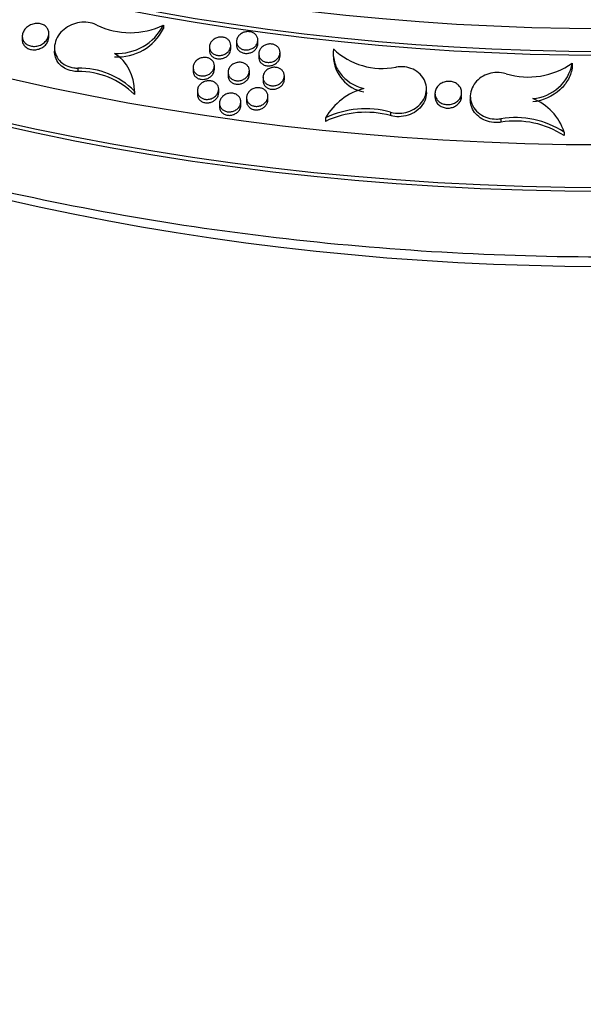
# Model space of a CAD drawing. Units: millimetres. Extents: x 0 to 835, y 0 to 1165.
# Drawn here: x 620 to 642, y 194 to 230 of the extents above; entities that cross this region are included whole.
import ezdxf
from ezdxf import colors
from ezdxf.entities.mleader import LeaderData, LeaderLine
from ezdxf.math import Vec2, Vec3

# ---------------------------------------------------------------- set-up
doc = ezdxf.new("R2010")
doc.units = ezdxf.units.MM
doc.layers.add('DV6_Défaut', color=7, linetype='Continuous')
doc.layers.add('Défaut', color=7, linetype='Continuous')

# ---------------------------------------------------------------- blocks, each defined once
blk = doc.blocks.new('_DOT')
at = {"color": 0}
blk.add_line((0, 0), (-1, 0), dxfattribs=at)
at = {"color": 0, "const_width": 0.333}
blk.add_lwpolyline([(-0.1665, 0, 1), (0.1665, 0, 1)], format="xyb", close=True, dxfattribs=at)
blk = doc.blocks.new('SE5')
at = {"layer": 'DV6_Défaut', "color": 7, "linetype": 'Continuous'}
for p, q in [((625.794, 230.284), (625.794, 230.154)), ((620.5, 229.862), (620.5, 229.732)), ((621.5, 229.839), (621.5, 229.97)), ((628.318, 229.39), (628.318, 229.52)), ((628.534, 229.668), (628.534, 229.538)), ((629.334, 229.592), (629.334, 229.722)), ((621.71, 229.433), (621.71, 229.303)), ((627.518, 229.461), (627.518, 229.331)), ((629.364, 229.205), (629.364, 229.075)), ((630.164, 229.126), (630.164, 229.256)), ((632.158, 229.239), (632.158, 229.11)), ((627.702, 228.624), (627.702, 228.754)), ((641.12, 228.856), (641.12, 228.726)), ((622.588, 228.67), (622.588, 228.539)), ((626.902, 228.693), (626.902, 228.563)), ((628.214, 228.516), (628.214, 228.386)), ((629.014, 228.441), (629.014, 228.572)), ((630.326, 228.249), (630.326, 228.38)), ((629.526, 228.329), (629.526, 228.199)), ((624.704, 227.712), (624.704, 227.842)), ((624.704, 227.812), (624.704, 227.682)), ((627.064, 227.817), (627.064, 227.687)), ((627.864, 227.747), (627.864, 227.878)), ((635.654, 227.76), (635.654, 227.89)), ((635.974, 227.724), (635.974, 227.594)), ((636.974, 227.623), (636.974, 227.754)), ((627.894, 227.354), (627.894, 227.223)), ((628.694, 227.28), (628.694, 227.411)), ((628.91, 227.561), (628.91, 227.43)), ((629.71, 227.483), (629.71, 227.614)), ((637.299, 227.614), (637.299, 227.484)), ((634.306, 227.021), (634.306, 226.89)), ((631.864, 226.805), (631.864, 226.674)), ((638.448, 226.775), (638.448, 226.645)), ((640.816, 226.274), (640.816, 226.143))]:
    blk.add_line(p, q, dxfattribs=at)
for centre, radius, start, end in [((624.544, 232.875), 2.876, 244.3233, 295.7466), ((624.066, 231.156), 1.935, 266.8786, 333.2122), ((624.074, 231.013), 1.922, 266.6412, 333.4705), ((623.044, 227.84), 1.66, 359.0375, 56.4637), ((633.557, 229.15), 1.394, 181.6366, 259.8581), ((633.995, 231.308), 2.651, 226.4173, 281.0683), ((639.476, 231.203), 2.866, 253.1733, 305.0094), ((639.531, 229.145), 1.615, 273.832, 349.6959), ((622.644, 225.769), 2.901, 44.7742, 91.1187), ((622.644, 225.639), 2.901, 44.7674, 91.1185), ((633.919, 225.61), 2.377, 104.7905, 149.817), ((638.891, 225.653), 2.023, 17.8581, 68.3103), ((633.374, 223.641), 3.507, 74.5869, 115.5168), ((633.374, 223.511), 3.506, 74.5841, 115.5266), ((638.981, 223.448), 3.369, 56.992, 99.0974), ((638.981, 223.318), 3.369, 56.983, 99.0995)]:
    blk.add_arc(centre, radius, start, end, dxfattribs=at)
for centre, major_axis in [((642.455, 260.159), (-62.3, 0)), ((642.455, 260.721), (60.5, 0)), ((642.455, 261.905), (-56.5, 0)), ((642.455, 262.186), (55.5, 0))]:
    blk.add_ellipse(centre, major_axis=major_axis, ratio=0.57735, dxfattribs=at)
for centre, major_axis, start_param, end_param in [((642.455, 261.775), (56.5, 0), 3.141593, 6.283185), ((642.455, 260.027), (62.3, 0), 3.141593, 6.283185), ((642.455, 256.18), (-60.517, 0), 0.866984, 2.309564)]:
    blk.add_ellipse(centre, major_axis=major_axis, ratio=0.57735, start_param=start_param, end_param=end_param, dxfattribs=at)
for points, knots in [([(584.378, 273.199), (583.687, 272.229), (582.338, 270.075), (580.767, 266.629), (579.746, 262.918), (579.354, 259.168), (579.597, 255.424), (580.467, 251.718), (581.957, 248.087), (584.054, 244.562), (586.742, 241.181), (589.993, 237.978), (593.774, 234.987), (598.044, 232.24), (602.758, 229.763), (607.865, 227.581), (613.313, 225.711), (619.049, 224.172), (625.016, 222.977), (631.153, 222.137), (637.402, 221.659), (643.7, 221.548), (649.986, 221.804), (656.198, 222.426), (662.274, 223.407), (668.156, 224.739), (673.785, 226.41), (679.105, 228.406), (684.064, 230.708), (688.612, 233.296), (692.701, 236.149), (696.288, 239.238), (699.331, 242.534), (701.797, 246.002), (703.657, 249.603), (704.893, 253.296), (705.496, 257.037), (705.465, 260.788), (704.804, 264.51), (703.521, 268.17), (701.625, 271.734), (699.958, 274.03), (699.022, 275.158), (699.01, 275.172)], [0, 0, 0, 0, 0.021156, 0.046158, 0.070974, 0.095635, 0.120229, 0.144854, 0.169605, 0.194531, 0.219623, 0.24484, 0.270131, 0.295455, 0.320784, 0.346101, 0.371402, 0.396687, 0.421956, 0.447214, 0.472464, 0.49771, 0.522956, 0.548207, 0.573466, 0.598738, 0.624026, 0.649333, 0.674662, 0.700009, 0.725366, 0.750713, 0.776015, 0.801223, 0.826284, 0.851162, 0.87587, 0.900477, 0.925081, 0.949782, 0.974648, 0.999687, 1, 1, 1, 1]), ([(621.496, 229.916), (621.488, 229.864), (621.47, 229.813), (621.442, 229.765), (621.414, 229.717), (621.377, 229.672), (621.332, 229.633), (621.287, 229.595), (621.234, 229.562), (621.178, 229.537), (621.124, 229.514), (621.065, 229.497), (621.006, 229.49), (620.951, 229.484), (620.894, 229.485), (620.841, 229.494), (620.791, 229.503), (620.742, 229.52), (620.7, 229.542), (620.658, 229.565), (620.621, 229.593), (620.591, 229.626), (620.56, 229.66), (620.537, 229.699), (620.521, 229.74), (620.505, 229.783), (620.498, 229.83), (620.5, 229.876), (620.502, 229.925), (620.514, 229.975), (620.535, 230.023), (620.557, 230.072), (620.589, 230.12), (620.629, 230.162), (620.669, 230.204), (620.718, 230.241), (620.772, 230.271), (620.824, 230.299), (620.882, 230.321), (620.941, 230.333), (620.997, 230.344), (621.055, 230.348), (621.11, 230.344), (621.163, 230.339), (621.214, 230.327), (621.26, 230.308), (621.305, 230.29), (621.346, 230.264), (621.379, 230.234), (621.414, 230.204), (621.442, 230.168), (621.462, 230.129), (621.483, 230.088), (621.495, 230.044), (621.499, 229.999), (621.501, 229.971), (621.5, 229.943), (621.496, 229.916)], [0, 0, 0, 0, 0.058723, 0.058723, 0.058723, 0.117472, 0.117472, 0.117472, 0.17561, 0.17561, 0.17561, 0.230941, 0.230941, 0.230941, 0.2828, 0.2828, 0.2828, 0.332256, 0.332256, 0.332256, 0.381261, 0.381261, 0.381261, 0.431722, 0.431722, 0.431722, 0.484953, 0.484953, 0.484953, 0.541291, 0.541291, 0.541291, 0.5998, 0.5998, 0.5998, 0.658376, 0.658376, 0.658376, 0.714678, 0.714678, 0.714678, 0.767517, 0.767517, 0.767517, 0.817502, 0.817502, 0.817502, 0.866423, 0.866423, 0.866423, 0.916261, 0.916261, 0.916261, 0.968545, 0.968545, 0.968545, 1, 1, 1, 1]), ([(623.298, 230.282), (623.264, 230.3), (623.229, 230.316), (623.192, 230.329), (623.098, 230.364), (622.994, 230.385), (622.888, 230.391), (622.784, 230.397), (622.677, 230.388), (622.574, 230.366), (622.469, 230.343), (622.366, 230.305), (622.273, 230.257), (622.175, 230.207), (622.084, 230.143), (622.008, 230.071), (621.928, 229.995), (621.86, 229.908), (621.811, 229.817), (621.76, 229.721), (621.727, 229.619), (621.715, 229.518), (621.703, 229.415), (621.713, 229.31), (621.744, 229.213), (621.775, 229.119), (621.827, 229.029), (621.897, 228.952), (621.963, 228.88), (622.048, 228.817), (622.143, 228.77), (622.232, 228.726), (622.334, 228.695), (622.439, 228.681), (622.488, 228.674), (622.537, 228.67), (622.588, 228.67)], [0, 0, 0, 0, 0.033532, 0.033532, 0.033532, 0.120114, 0.120114, 0.120114, 0.204799, 0.204799, 0.204799, 0.291014, 0.291014, 0.291014, 0.38142, 0.38142, 0.38142, 0.477217, 0.477217, 0.477217, 0.577547, 0.577547, 0.577547, 0.679344, 0.679344, 0.679344, 0.778422, 0.778422, 0.778422, 0.871823, 0.871823, 0.871823, 0.959604, 0.959604, 0.959604, 1, 1, 1, 1]), ([(628.31, 229.45), (628.3, 229.409), (628.282, 229.369), (628.257, 229.333), (628.232, 229.297), (628.199, 229.263), (628.161, 229.235), (628.124, 229.208), (628.08, 229.186), (628.035, 229.17), (627.992, 229.156), (627.945, 229.147), (627.899, 229.146), (627.856, 229.145), (627.812, 229.149), (627.772, 229.16), (627.733, 229.17), (627.696, 229.187), (627.663, 229.207), (627.631, 229.228), (627.602, 229.253), (627.58, 229.282), (627.557, 229.312), (627.54, 229.345), (627.53, 229.38), (627.519, 229.417), (627.516, 229.456), (627.52, 229.494), (627.525, 229.535), (627.537, 229.575), (627.558, 229.613), (627.578, 229.651), (627.607, 229.687), (627.642, 229.718), (627.676, 229.749), (627.717, 229.775), (627.762, 229.795), (627.804, 229.813), (627.85, 229.826), (627.896, 229.831), (627.94, 229.837), (627.985, 229.836), (628.027, 229.828), (628.068, 229.821), (628.108, 229.809), (628.143, 229.791), (628.177, 229.773), (628.209, 229.75), (628.234, 229.724), (628.261, 229.697), (628.281, 229.665), (628.295, 229.632), (628.31, 229.597), (628.318, 229.559), (628.318, 229.522), (628.318, 229.498), (628.316, 229.473), (628.31, 229.45)], [0, 0, 0, 0, 0.058189, 0.058189, 0.058189, 0.116467, 0.116467, 0.116467, 0.173178, 0.173178, 0.173178, 0.226626, 0.226626, 0.226626, 0.277109, 0.277109, 0.277109, 0.326233, 0.326233, 0.326233, 0.375949, 0.375949, 0.375949, 0.427848, 0.427848, 0.427848, 0.482737, 0.482737, 0.482737, 0.540301, 0.540301, 0.540301, 0.59897, 0.59897, 0.59897, 0.656439, 0.656439, 0.656439, 0.710901, 0.710901, 0.710901, 0.762138, 0.762138, 0.762138, 0.81146, 0.81146, 0.81146, 0.860795, 0.860795, 0.860795, 0.91189, 0.91189, 0.91189, 0.965825, 0.965825, 0.965825, 1, 1, 1, 1]), ([(629.325, 229.651), (629.316, 229.611), (629.298, 229.572), (629.273, 229.536), (629.247, 229.5), (629.214, 229.466), (629.176, 229.439), (629.139, 229.412), (629.096, 229.39), (629.05, 229.375), (629.007, 229.361), (628.961, 229.352), (628.915, 229.351), (628.872, 229.35), (628.828, 229.355), (628.788, 229.366), (628.749, 229.376), (628.711, 229.392), (628.679, 229.413), (628.646, 229.434), (628.618, 229.46), (628.596, 229.488), (628.572, 229.518), (628.555, 229.552), (628.545, 229.587), (628.534, 229.624), (628.531, 229.663), (628.536, 229.701), (628.54, 229.741), (628.553, 229.782), (628.573, 229.819), (628.594, 229.857), (628.623, 229.894), (628.658, 229.924), (628.692, 229.955), (628.733, 229.981), (628.777, 230), (628.819, 230.018), (628.865, 230.03), (628.912, 230.036), (628.955, 230.041), (629, 230.039), (629.043, 230.032), (629.083, 230.025), (629.123, 230.012), (629.158, 229.994), (629.193, 229.976), (629.224, 229.953), (629.25, 229.927), (629.276, 229.899), (629.297, 229.868), (629.311, 229.835), (629.326, 229.8), (629.333, 229.762), (629.334, 229.724), (629.334, 229.7), (629.331, 229.675), (629.325, 229.651)], [0, 0, 0, 0, 0.058049, 0.058049, 0.058049, 0.116191, 0.116191, 0.116191, 0.172715, 0.172715, 0.172715, 0.226003, 0.226003, 0.226003, 0.276424, 0.276424, 0.276424, 0.325598, 0.325598, 0.325598, 0.375444, 0.375444, 0.375444, 0.427503, 0.427503, 0.427503, 0.482526, 0.482526, 0.482526, 0.540133, 0.540133, 0.540133, 0.598724, 0.598724, 0.598724, 0.656021, 0.656021, 0.656021, 0.710306, 0.710306, 0.710306, 0.761449, 0.761449, 0.761449, 0.810789, 0.810789, 0.810789, 0.860235, 0.860235, 0.860235, 0.911486, 0.911486, 0.911486, 0.965569, 0.965569, 0.965569, 1, 1, 1, 1]), ([(620.5, 229.731), (620.5, 229.71), (620.502, 229.69), (620.505, 229.669), (620.514, 229.62), (620.534, 229.572), (620.563, 229.531), (620.591, 229.491), (620.629, 229.455), (620.673, 229.428), (620.714, 229.401), (620.763, 229.381), (620.814, 229.37), (620.863, 229.358), (620.917, 229.354), (620.969, 229.357), (621.022, 229.36), (621.075, 229.37), (621.125, 229.386), (621.177, 229.404), (621.226, 229.428), (621.271, 229.457), (621.317, 229.487), (621.359, 229.524), (621.393, 229.565), (621.428, 229.607), (621.456, 229.654), (621.474, 229.703), (621.487, 229.736), (621.495, 229.77), (621.498, 229.804)], [0, 0, 0, 0, 0.049464, 0.049464, 0.049464, 0.168385, 0.168385, 0.168385, 0.281076, 0.281076, 0.281076, 0.386742, 0.386742, 0.386742, 0.487999, 0.487999, 0.487999, 0.588958, 0.588958, 0.588958, 0.693419, 0.693419, 0.693419, 0.803834, 0.803834, 0.803834, 0.920538, 0.920538, 0.920538, 1, 1, 1, 1]), ([(628.534, 229.538), (628.534, 229.506), (628.539, 229.473), (628.55, 229.442), (628.563, 229.404), (628.585, 229.368), (628.614, 229.337), (628.642, 229.308), (628.676, 229.282), (628.715, 229.263), (628.752, 229.245), (628.794, 229.232), (628.837, 229.226), (628.878, 229.22), (628.922, 229.219), (628.964, 229.225), (629.006, 229.231), (629.048, 229.242), (629.086, 229.258), (629.126, 229.275), (629.163, 229.297), (629.195, 229.323), (629.228, 229.35), (629.257, 229.382), (629.279, 229.416), (629.293, 229.437), (629.305, 229.46), (629.313, 229.483)], [0, 0, 0, 0, 0.103993, 0.103993, 0.103993, 0.2326978, 0.2326978, 0.2326978, 0.3549899, 0.3549899, 0.3549899, 0.470046, 0.470046, 0.470046, 0.5805374, 0.5805374, 0.5805374, 0.6907058, 0.6907058, 0.6907058, 0.8045011, 0.8045011, 0.8045011, 0.9244678, 0.9244678, 0.9244678, 1, 1, 1, 1]), ([(630.156, 229.187), (630.147, 229.147), (630.129, 229.107), (630.104, 229.071), (630.079, 229.035), (630.046, 229.001), (630.008, 228.974), (629.971, 228.947), (629.928, 228.924), (629.883, 228.909), (629.84, 228.895), (629.793, 228.887), (629.748, 228.886), (629.705, 228.884), (629.661, 228.889), (629.621, 228.9), (629.581, 228.911), (629.544, 228.927), (629.512, 228.947), (629.479, 228.968), (629.45, 228.994), (629.428, 229.023), (629.404, 229.053), (629.387, 229.087), (629.376, 229.122), (629.365, 229.159), (629.362, 229.198), (629.366, 229.236), (629.37, 229.277), (629.383, 229.317), (629.403, 229.355), (629.423, 229.393), (629.452, 229.43), (629.487, 229.461), (629.521, 229.491), (629.562, 229.517), (629.606, 229.536), (629.648, 229.555), (629.694, 229.567), (629.74, 229.572), (629.783, 229.577), (629.828, 229.576), (629.871, 229.569), (629.911, 229.562), (629.951, 229.549), (629.986, 229.531), (630.021, 229.513), (630.052, 229.49), (630.078, 229.464), (630.105, 229.436), (630.126, 229.405), (630.14, 229.371), (630.156, 229.336), (630.164, 229.298), (630.164, 229.26), (630.164, 229.236), (630.162, 229.211), (630.156, 229.187)], [0, 0, 0, 0, 0.058075, 0.058075, 0.058075, 0.116247, 0.116247, 0.116247, 0.172729, 0.172729, 0.172729, 0.225909, 0.225909, 0.225909, 0.276215, 0.276215, 0.276215, 0.325317, 0.325317, 0.325317, 0.375156, 0.375156, 0.375156, 0.427276, 0.427276, 0.427276, 0.482407, 0.482407, 0.482407, 0.540131, 0.540131, 0.540131, 0.598792, 0.598792, 0.598792, 0.656073, 0.656073, 0.656073, 0.710263, 0.710263, 0.710263, 0.761287, 0.761287, 0.761287, 0.810538, 0.810538, 0.810538, 0.859956, 0.859956, 0.859956, 0.911248, 0.911248, 0.911248, 0.965427, 0.965427, 0.965427, 1, 1, 1, 1]), ([(622.588, 228.539), (622.512, 228.54), (622.436, 228.548), (622.365, 228.563), (622.265, 228.585), (622.171, 228.621), (622.089, 228.668), (622.006, 228.716), (621.934, 228.777), (621.877, 228.845), (621.818, 228.915), (621.773, 228.996), (621.745, 229.08), (621.722, 229.151), (621.71, 229.227), (621.71, 229.302)], [0, 0, 0, 0, 0.155814, 0.155814, 0.155814, 0.371326, 0.371326, 0.371326, 0.58694, 0.58694, 0.58694, 0.810317, 0.810317, 0.810317, 1, 1, 1, 1]), ([(627.518, 229.331), (627.518, 229.299), (627.523, 229.267), (627.534, 229.236), (627.547, 229.198), (627.569, 229.162), (627.598, 229.131), (627.625, 229.102), (627.66, 229.076), (627.699, 229.057), (627.736, 229.039), (627.777, 229.026), (627.82, 229.02), (627.861, 229.014), (627.905, 229.014), (627.947, 229.02), (627.989, 229.025), (628.03, 229.037), (628.069, 229.053), (628.109, 229.07), (628.146, 229.092), (628.178, 229.118), (628.212, 229.145), (628.241, 229.177), (628.263, 229.211), (628.277, 229.233), (628.289, 229.256), (628.297, 229.279)], [0, 0, 0, 0, 0.103232, 0.103232, 0.103232, 0.232016, 0.232016, 0.232016, 0.354169, 0.354169, 0.354169, 0.469016, 0.469016, 0.469016, 0.579384, 0.579384, 0.579384, 0.689602, 0.689602, 0.689602, 0.803636, 0.803636, 0.803636, 0.923993, 0.923993, 0.923993, 1, 1, 1, 1]), ([(632.167, 229.387), (632.148, 229.226), (632.16, 229.068), (632.244, 228.757), (632.316, 228.61), (632.619, 228.207), (632.936, 228), (633.312, 227.908)], [0, 0, 0, 0, 0.25, 0.25, 0.5, 0.5, 1, 1, 1, 1]), ([(627.695, 228.687), (627.686, 228.647), (627.668, 228.606), (627.643, 228.569), (627.619, 228.533), (627.586, 228.498), (627.548, 228.47), (627.511, 228.442), (627.467, 228.419), (627.421, 228.403), (627.378, 228.388), (627.332, 228.379), (627.286, 228.378), (627.243, 228.376), (627.199, 228.38), (627.158, 228.391), (627.119, 228.401), (627.082, 228.417), (627.049, 228.437), (627.017, 228.457), (626.988, 228.483), (626.966, 228.511), (626.942, 228.541), (626.925, 228.575), (626.915, 228.609), (626.904, 228.646), (626.9, 228.685), (626.904, 228.724), (626.908, 228.764), (626.921, 228.805), (626.941, 228.843), (626.961, 228.882), (626.989, 228.919), (627.024, 228.95), (627.058, 228.981), (627.099, 229.008), (627.143, 229.028), (627.185, 229.047), (627.232, 229.06), (627.278, 229.066), (627.322, 229.072), (627.367, 229.071), (627.41, 229.064), (627.45, 229.058), (627.49, 229.045), (627.525, 229.028), (627.56, 229.01), (627.591, 228.987), (627.617, 228.961), (627.643, 228.934), (627.664, 228.903), (627.679, 228.87), (627.694, 228.835), (627.702, 228.797), (627.702, 228.759), (627.703, 228.735), (627.7, 228.711), (627.695, 228.687)], [0, 0, 0, 0, 0.058419, 0.058419, 0.058419, 0.116925, 0.116925, 0.116925, 0.173868, 0.173868, 0.173868, 0.227448, 0.227448, 0.227448, 0.277908, 0.277908, 0.277908, 0.326889, 0.326889, 0.326889, 0.376408, 0.376408, 0.376408, 0.428131, 0.428131, 0.428131, 0.482932, 0.482932, 0.482932, 0.540546, 0.540546, 0.540546, 0.599399, 0.599399, 0.599399, 0.657104, 0.657104, 0.657104, 0.711733, 0.711733, 0.711733, 0.76299, 0.76299, 0.76299, 0.812197, 0.812197, 0.812197, 0.861344, 0.861344, 0.861344, 0.91225, 0.91225, 0.91225, 0.966065, 0.966065, 0.966065, 1, 1, 1, 1]), ([(629.007, 228.505), (628.998, 228.465), (628.98, 228.424), (628.956, 228.388), (628.931, 228.351), (628.898, 228.317), (628.86, 228.288), (628.823, 228.261), (628.78, 228.238), (628.734, 228.222), (628.691, 228.208), (628.645, 228.199), (628.599, 228.197), (628.556, 228.195), (628.512, 228.2), (628.472, 228.211), (628.433, 228.221), (628.395, 228.237), (628.363, 228.257), (628.33, 228.278), (628.301, 228.303), (628.279, 228.332), (628.255, 228.362), (628.237, 228.395), (628.227, 228.43), (628.215, 228.467), (628.212, 228.507), (628.216, 228.545), (628.219, 228.586), (628.232, 228.627), (628.252, 228.665), (628.272, 228.703), (628.3, 228.74), (628.335, 228.772), (628.369, 228.803), (628.41, 228.83), (628.454, 228.849), (628.496, 228.868), (628.542, 228.881), (628.588, 228.887), (628.632, 228.892), (628.677, 228.892), (628.719, 228.885), (628.76, 228.878), (628.8, 228.865), (628.835, 228.848), (628.87, 228.83), (628.901, 228.807), (628.927, 228.781), (628.954, 228.754), (628.975, 228.722), (628.99, 228.689), (629.005, 228.654), (629.013, 228.616), (629.014, 228.578), (629.015, 228.554), (629.012, 228.53), (629.007, 228.505)], [0, 0, 0, 0, 0.058341, 0.058341, 0.058341, 0.116776, 0.116776, 0.116776, 0.173554, 0.173554, 0.173554, 0.226937, 0.226937, 0.226937, 0.277266, 0.277266, 0.277266, 0.326228, 0.326228, 0.326228, 0.375834, 0.375834, 0.375834, 0.427716, 0.427716, 0.427716, 0.482693, 0.482693, 0.482693, 0.540426, 0.540426, 0.540426, 0.599278, 0.599278, 0.599278, 0.656849, 0.656849, 0.656849, 0.711281, 0.711281, 0.711281, 0.76238, 0.76238, 0.76238, 0.811532, 0.811532, 0.811532, 0.860737, 0.860737, 0.860737, 0.911784, 0.911784, 0.911784, 0.965776, 0.965776, 0.965776, 1, 1, 1, 1]), ([(629.364, 229.075), (629.364, 229.042), (629.37, 229.01), (629.381, 228.979), (629.394, 228.94), (629.416, 228.904), (629.445, 228.873), (629.473, 228.843), (629.508, 228.817), (629.547, 228.798), (629.584, 228.779), (629.626, 228.766), (629.669, 228.76), (629.71, 228.754), (629.754, 228.754), (629.796, 228.759), (629.838, 228.765), (629.879, 228.776), (629.918, 228.793), (629.957, 228.809), (629.994, 228.831), (630.026, 228.857), (630.06, 228.884), (630.088, 228.916), (630.11, 228.95), (630.124, 228.971), (630.135, 228.994), (630.144, 229.017)], [0, 0, 0, 0, 0.104744, 0.104744, 0.104744, 0.233733, 0.233733, 0.233733, 0.356326, 0.356326, 0.356326, 0.471529, 0.471529, 0.471529, 0.581951, 0.581951, 0.581951, 0.691873, 0.691873, 0.691873, 0.805333, 0.805333, 0.805333, 0.924982, 0.924982, 0.924982, 1, 1, 1, 1]), ([(641.12, 228.726), (641.101, 228.565), (641.052, 228.41), (640.895, 228.113), (640.789, 227.977), (640.394, 227.615), (640.032, 227.449), (639.639, 227.403)], [0, 0, 0, 0, 0.25, 0.25, 0.5, 0.5, 1, 1, 1, 1]), ([(626.902, 228.563), (626.902, 228.531), (626.908, 228.498), (626.918, 228.467), (626.932, 228.429), (626.954, 228.393), (626.983, 228.362), (627.01, 228.332), (627.045, 228.307), (627.084, 228.288), (627.12, 228.27), (627.162, 228.257), (627.205, 228.251), (627.246, 228.245), (627.289, 228.245), (627.331, 228.251), (627.373, 228.257), (627.415, 228.269), (627.453, 228.285), (627.493, 228.302), (627.53, 228.324), (627.562, 228.35), (627.596, 228.378), (627.625, 228.41), (627.647, 228.444), (627.661, 228.466), (627.673, 228.489), (627.682, 228.513)], [0, 0, 0, 0, 0.103606, 0.103606, 0.103606, 0.232663, 0.232663, 0.232663, 0.354773, 0.354773, 0.354773, 0.469328, 0.469328, 0.469328, 0.57934, 0.57934, 0.57934, 0.6893, 0.6893, 0.6893, 0.803279, 0.803279, 0.803279, 0.923825, 0.923825, 0.923825, 1, 1, 1, 1]), ([(628.214, 228.386), (628.214, 228.353), (628.22, 228.32), (628.23, 228.289), (628.244, 228.251), (628.266, 228.214), (628.295, 228.183), (628.323, 228.153), (628.358, 228.127), (628.397, 228.108), (628.434, 228.09), (628.475, 228.077), (628.518, 228.071), (628.559, 228.065), (628.603, 228.065), (628.645, 228.071), (628.687, 228.076), (628.728, 228.088), (628.767, 228.104), (628.806, 228.121), (628.843, 228.144), (628.875, 228.17), (628.909, 228.197), (628.937, 228.229), (628.96, 228.263), (628.973, 228.285), (628.985, 228.308), (628.994, 228.331)], [0, 0, 0, 0, 0.104701, 0.104701, 0.104701, 0.233908, 0.233908, 0.233908, 0.356335, 0.356335, 0.356335, 0.471143, 0.471143, 0.471143, 0.581189, 0.581189, 0.581189, 0.690934, 0.690934, 0.690934, 0.804499, 0.804499, 0.804499, 0.924536, 0.924536, 0.924536, 1, 1, 1, 1]), ([(630.326, 228.376), (630.325, 228.335), (630.316, 228.292), (630.299, 228.253), (630.281, 228.214), (630.256, 228.176), (630.224, 228.142), (630.192, 228.11), (630.153, 228.081), (630.11, 228.059), (630.07, 228.038), (630.024, 228.023), (629.977, 228.014), (629.934, 228.007), (629.888, 228.005), (629.845, 228.01), (629.804, 228.015), (629.763, 228.026), (629.726, 228.042), (629.69, 228.058), (629.656, 228.079), (629.629, 228.104), (629.6, 228.129), (629.577, 228.16), (629.56, 228.192), (629.542, 228.226), (629.531, 228.263), (629.527, 228.3), (629.523, 228.34), (629.527, 228.381), (629.539, 228.42), (629.552, 228.46), (629.572, 228.5), (629.6, 228.535), (629.628, 228.571), (629.663, 228.603), (629.704, 228.629), (629.742, 228.654), (629.787, 228.673), (629.833, 228.686), (629.876, 228.697), (629.922, 228.703), (629.967, 228.702), (630.01, 228.701), (630.052, 228.693), (630.091, 228.68), (630.129, 228.668), (630.165, 228.65), (630.196, 228.627), (630.227, 228.604), (630.254, 228.577), (630.274, 228.547), (630.296, 228.515), (630.311, 228.48), (630.319, 228.443), (630.324, 228.421), (630.326, 228.398), (630.326, 228.376)], [0, 0, 0, 0, 0.058706, 0.058706, 0.058706, 0.117455, 0.117455, 0.117455, 0.175339, 0.175339, 0.175339, 0.230237, 0.230237, 0.230237, 0.281713, 0.281713, 0.281713, 0.331004, 0.331004, 0.331004, 0.380098, 0.380098, 0.380098, 0.430849, 0.430849, 0.430849, 0.484469, 0.484469, 0.484469, 0.541153, 0.541153, 0.541153, 0.599799, 0.599799, 0.599799, 0.65821, 0.65821, 0.65821, 0.714114, 0.714114, 0.714114, 0.766535, 0.766535, 0.766535, 0.81628, 0.81628, 0.81628, 0.865213, 0.865213, 0.865213, 0.915286, 0.915286, 0.915286, 0.967943, 0.967943, 0.967943, 1, 1, 1, 1]), ([(634.306, 227.021), (634.34, 227.011), (634.375, 227.003), (634.411, 226.997), (634.514, 226.979), (634.623, 226.975), (634.729, 226.986), (634.833, 226.997), (634.938, 227.023), (635.034, 227.061), (635.132, 227.1), (635.224, 227.153), (635.303, 227.215), (635.386, 227.28), (635.458, 227.357), (635.513, 227.44), (635.571, 227.527), (635.612, 227.623), (635.634, 227.721), (635.657, 227.822), (635.66, 227.927), (635.641, 228.028), (635.622, 228.13), (635.581, 228.23), (635.521, 228.319), (635.462, 228.405), (635.383, 228.484), (635.291, 228.547), (635.204, 228.606), (635.102, 228.653), (634.995, 228.683), (634.893, 228.711), (634.783, 228.724), (634.675, 228.722), (634.618, 228.721), (634.56, 228.715), (634.504, 228.706)], [0, 0, 0, 0, 0.029298, 0.029298, 0.029298, 0.114755, 0.114755, 0.114755, 0.199408, 0.199408, 0.199408, 0.286036, 0.286036, 0.286036, 0.377156, 0.377156, 0.377156, 0.47371, 0.47371, 0.47371, 0.574489, 0.574489, 0.574489, 0.676144, 0.676144, 0.676144, 0.774517, 0.774517, 0.774517, 0.867047, 0.867047, 0.867047, 0.954247, 0.954247, 0.954247, 1, 1, 1, 1]), ([(638.646, 228.46), (638.612, 228.47), (638.577, 228.479), (638.542, 228.486), (638.438, 228.506), (638.329, 228.512), (638.222, 228.503), (638.117, 228.494), (638.013, 228.469), (637.916, 228.433), (637.819, 228.395), (637.727, 228.344), (637.648, 228.284), (637.566, 228.22), (637.495, 228.145), (637.44, 228.064), (637.382, 227.978), (637.341, 227.884), (637.319, 227.788), (637.295, 227.687), (637.292, 227.582), (637.31, 227.481), (637.328, 227.379), (637.369, 227.278), (637.428, 227.187), (637.486, 227.099), (637.565, 227.018), (637.657, 226.952), (637.744, 226.89), (637.847, 226.84), (637.956, 226.808), (638.058, 226.777), (638.169, 226.762), (638.278, 226.762), (638.335, 226.762), (638.392, 226.767), (638.448, 226.775)], [0, 0, 0, 0, 0.029263, 0.029263, 0.029263, 0.115181, 0.115181, 0.115181, 0.199871, 0.199871, 0.199871, 0.285911, 0.285911, 0.285911, 0.376023, 0.376023, 0.376023, 0.471508, 0.471508, 0.471508, 0.571637, 0.571637, 0.571637, 0.673456, 0.673456, 0.673456, 0.772789, 0.772789, 0.772789, 0.866539, 0.866539, 0.866539, 0.954584, 0.954584, 0.954584, 1, 1, 1, 1]), ([(627.857, 227.814), (627.849, 227.773), (627.832, 227.732), (627.807, 227.695), (627.783, 227.657), (627.75, 227.623), (627.712, 227.594), (627.675, 227.565), (627.632, 227.542), (627.586, 227.526), (627.543, 227.51), (627.497, 227.501), (627.451, 227.499), (627.408, 227.497), (627.364, 227.501), (627.323, 227.511), (627.284, 227.521), (627.246, 227.537), (627.214, 227.557), (627.181, 227.577), (627.152, 227.603), (627.13, 227.631), (627.106, 227.661), (627.088, 227.694), (627.077, 227.729), (627.066, 227.766), (627.062, 227.805), (627.065, 227.844), (627.069, 227.885), (627.081, 227.926), (627.1, 227.964), (627.12, 228.003), (627.148, 228.041), (627.183, 228.073), (627.217, 228.105), (627.257, 228.132), (627.302, 228.152), (627.344, 228.172), (627.39, 228.185), (627.437, 228.192), (627.48, 228.198), (627.525, 228.197), (627.568, 228.191), (627.609, 228.184), (627.648, 228.172), (627.684, 228.154), (627.719, 228.137), (627.75, 228.114), (627.776, 228.088), (627.803, 228.061), (627.824, 228.03), (627.839, 227.997), (627.854, 227.962), (627.863, 227.924), (627.864, 227.886), (627.865, 227.862), (627.862, 227.838), (627.857, 227.814)], [0, 0, 0, 0, 0.058609, 0.058609, 0.058609, 0.117308, 0.117308, 0.117308, 0.174396, 0.174396, 0.174396, 0.228, 0.228, 0.228, 0.278364, 0.278364, 0.278364, 0.327188, 0.327188, 0.327188, 0.376558, 0.376558, 0.376558, 0.42819, 0.42819, 0.42819, 0.483, 0.483, 0.483, 0.54073, 0.54073, 0.54073, 0.599769, 0.599769, 0.599769, 0.657641, 0.657641, 0.657641, 0.712329, 0.712329, 0.712329, 0.763518, 0.763518, 0.763518, 0.812578, 0.812578, 0.812578, 0.861567, 0.861567, 0.861567, 0.91236, 0.91236, 0.91236, 0.966152, 0.966152, 0.966152, 1, 1, 1, 1]), ([(629.526, 228.199), (629.526, 228.187), (629.526, 228.176), (629.528, 228.165), (629.532, 228.124), (629.546, 228.083), (629.568, 228.047), (629.589, 228.012), (629.618, 227.98), (629.653, 227.954), (629.686, 227.929), (629.725, 227.909), (629.767, 227.896), (629.806, 227.884), (629.849, 227.877), (629.892, 227.877), (629.934, 227.876), (629.977, 227.882), (630.018, 227.893), (630.059, 227.904), (630.099, 227.921), (630.134, 227.942), (630.171, 227.964), (630.204, 227.991), (630.232, 228.021), (630.261, 228.053), (630.284, 228.088), (630.3, 228.126), (630.31, 228.15), (630.318, 228.175), (630.322, 228.201)], [0, 0, 0, 0, 0.034023, 0.034023, 0.034023, 0.157222, 0.157222, 0.157222, 0.276185, 0.276185, 0.276185, 0.38796, 0.38796, 0.38796, 0.493379, 0.493379, 0.493379, 0.596031, 0.596031, 0.596031, 0.700143, 0.700143, 0.700143, 0.809105, 0.809105, 0.809105, 0.924592, 0.924592, 0.924592, 1, 1, 1, 1]), ([(636.972, 227.709), (636.966, 227.658), (636.949, 227.607), (636.923, 227.56), (636.897, 227.513), (636.86, 227.468), (636.816, 227.431), (636.774, 227.395), (636.723, 227.364), (636.668, 227.343), (636.616, 227.322), (636.559, 227.309), (636.503, 227.304), (636.449, 227.3), (636.394, 227.304), (636.342, 227.314), (636.291, 227.325), (636.243, 227.343), (636.199, 227.367), (636.155, 227.391), (636.115, 227.421), (636.083, 227.456), (636.049, 227.492), (636.022, 227.533), (636.004, 227.576), (635.985, 227.622), (635.975, 227.671), (635.974, 227.72), (635.974, 227.771), (635.984, 227.824), (636.004, 227.872), (636.024, 227.922), (636.055, 227.969), (636.095, 228.011), (636.133, 228.051), (636.18, 228.086), (636.233, 228.113), (636.283, 228.138), (636.339, 228.157), (636.396, 228.167), (636.449, 228.176), (636.506, 228.177), (636.559, 228.171), (636.611, 228.164), (636.663, 228.151), (636.709, 228.131), (636.755, 228.111), (636.798, 228.084), (636.834, 228.052), (636.871, 228.02), (636.903, 227.981), (636.925, 227.94), (636.95, 227.897), (636.965, 227.85), (636.971, 227.802), (636.975, 227.772), (636.975, 227.74), (636.972, 227.709)], [0, 0, 0, 0, 0.058144, 0.058144, 0.058144, 0.116396, 0.116396, 0.116396, 0.172788, 0.172788, 0.172788, 0.225725, 0.225725, 0.225725, 0.275765, 0.275765, 0.275765, 0.324695, 0.324695, 0.324695, 0.374511, 0.374511, 0.374511, 0.426763, 0.426763, 0.426763, 0.482143, 0.482143, 0.482143, 0.540141, 0.540141, 0.540141, 0.598972, 0.598972, 0.598972, 0.656222, 0.656222, 0.656222, 0.710198, 0.710198, 0.710198, 0.760947, 0.760947, 0.760947, 0.80999, 0.80999, 0.80999, 0.859339, 0.859339, 0.859339, 0.910718, 0.910718, 0.910718, 0.965116, 0.965116, 0.965116, 1, 1, 1, 1]), ([(627.064, 227.687), (627.064, 227.654), (627.069, 227.621), (627.08, 227.589), (627.094, 227.551), (627.116, 227.514), (627.145, 227.483), (627.173, 227.453), (627.208, 227.427), (627.247, 227.408), (627.283, 227.39), (627.325, 227.378), (627.368, 227.372), (627.409, 227.366), (627.452, 227.366), (627.494, 227.372), (627.536, 227.378), (627.577, 227.39), (627.616, 227.406), (627.655, 227.424), (627.692, 227.446), (627.724, 227.472), (627.758, 227.5), (627.787, 227.532), (627.809, 227.567), (627.823, 227.589), (627.835, 227.612), (627.843, 227.635)], [0, 0, 0, 0, 0.104685, 0.104685, 0.104685, 0.234105, 0.234105, 0.234105, 0.356351, 0.356351, 0.356351, 0.47075, 0.47075, 0.47075, 0.580411, 0.580411, 0.580411, 0.689978, 0.689978, 0.689978, 0.803652, 0.803652, 0.803652, 0.924086, 0.924086, 0.924086, 1, 1, 1, 1]), ([(628.694, 227.411), (628.694, 227.369), (628.686, 227.326), (628.669, 227.286), (628.652, 227.246), (628.627, 227.208), (628.595, 227.174), (628.564, 227.14), (628.525, 227.11), (628.482, 227.087), (628.441, 227.066), (628.395, 227.049), (628.348, 227.04), (628.305, 227.032), (628.259, 227.03), (628.215, 227.035), (628.174, 227.039), (628.133, 227.049), (628.096, 227.065), (628.06, 227.08), (628.027, 227.101), (627.999, 227.126), (627.97, 227.151), (627.947, 227.181), (627.93, 227.213), (627.911, 227.247), (627.9, 227.284), (627.896, 227.321), (627.892, 227.361), (627.896, 227.402), (627.907, 227.442), (627.919, 227.483), (627.939, 227.523), (627.967, 227.559), (627.994, 227.595), (628.03, 227.628), (628.07, 227.655), (628.109, 227.68), (628.153, 227.701), (628.199, 227.714), (628.243, 227.727), (628.289, 227.733), (628.334, 227.732), (628.377, 227.731), (628.42, 227.725), (628.459, 227.712), (628.497, 227.7), (628.533, 227.682), (628.563, 227.66), (628.595, 227.637), (628.621, 227.61), (628.642, 227.58), (628.663, 227.549), (628.679, 227.513), (628.687, 227.477), (628.692, 227.456), (628.694, 227.433), (628.694, 227.411)], [0, 0, 0, 0, 0.058981, 0.058981, 0.058981, 0.117993, 0.117993, 0.117993, 0.176292, 0.176292, 0.176292, 0.231578, 0.231578, 0.231578, 0.283224, 0.283224, 0.283224, 0.332422, 0.332422, 0.332422, 0.381232, 0.381232, 0.381232, 0.431627, 0.431627, 0.431627, 0.484948, 0.484948, 0.484948, 0.541513, 0.541513, 0.541513, 0.600305, 0.600305, 0.600305, 0.659087, 0.659087, 0.659087, 0.715405, 0.715405, 0.715405, 0.768068, 0.768068, 0.768068, 0.817791, 0.817791, 0.817791, 0.866486, 0.866486, 0.866486, 0.916214, 0.916214, 0.916214, 0.968542, 0.968542, 0.968542, 1, 1, 1, 1]), ([(629.71, 227.613), (629.71, 227.571), (629.701, 227.529), (629.684, 227.489), (629.667, 227.449), (629.642, 227.411), (629.61, 227.377), (629.579, 227.344), (629.54, 227.314), (629.497, 227.292), (629.456, 227.27), (629.41, 227.254), (629.364, 227.246), (629.32, 227.238), (629.275, 227.236), (629.231, 227.241), (629.19, 227.245), (629.149, 227.256), (629.112, 227.271), (629.076, 227.287), (629.042, 227.308), (629.015, 227.333), (628.986, 227.358), (628.962, 227.388), (628.945, 227.421), (628.927, 227.454), (628.916, 227.492), (628.912, 227.529), (628.907, 227.569), (628.911, 227.61), (628.923, 227.649), (628.935, 227.69), (628.955, 227.73), (628.983, 227.766), (629.01, 227.802), (629.046, 227.835), (629.086, 227.861), (629.125, 227.886), (629.169, 227.907), (629.215, 227.92), (629.259, 227.932), (629.305, 227.938), (629.35, 227.937), (629.392, 227.936), (629.435, 227.929), (629.474, 227.916), (629.512, 227.904), (629.548, 227.886), (629.579, 227.863), (629.61, 227.841), (629.637, 227.813), (629.657, 227.783), (629.679, 227.752), (629.694, 227.716), (629.703, 227.68), (629.708, 227.658), (629.71, 227.636), (629.71, 227.613)], [0, 0, 0, 0, 0.0589, 0.0589, 0.0589, 0.117839, 0.117839, 0.117839, 0.175967, 0.175967, 0.175967, 0.231053, 0.231053, 0.231053, 0.282573, 0.282573, 0.282573, 0.331763, 0.331763, 0.331763, 0.380672, 0.380672, 0.380672, 0.431227, 0.431227, 0.431227, 0.484713, 0.484713, 0.484713, 0.541383, 0.541383, 0.541383, 0.600163, 0.600163, 0.600163, 0.658806, 0.658806, 0.658806, 0.714923, 0.714923, 0.714923, 0.767431, 0.767431, 0.767431, 0.817111, 0.817111, 0.817111, 0.865876, 0.865876, 0.865876, 0.91575, 0.91575, 0.91575, 0.968248, 0.968248, 0.968248, 1, 1, 1, 1]), ([(635.654, 227.76), (635.654, 227.732), (635.652, 227.704), (635.649, 227.677), (635.638, 227.574), (635.605, 227.471), (635.553, 227.376), (635.501, 227.281), (635.428, 227.191), (635.34, 227.115), (635.255, 227.041), (635.153, 226.979), (635.042, 226.934), (634.939, 226.892), (634.825, 226.864), (634.711, 226.854), (634.603, 226.844), (634.492, 226.85), (634.388, 226.871), (634.361, 226.876), (634.333, 226.883), (634.306, 226.89)], [0, 0, 0, 0, 0.050769, 0.050769, 0.050769, 0.241398, 0.241398, 0.241398, 0.433238, 0.433238, 0.433238, 0.618451, 0.618451, 0.618451, 0.79244, 0.79244, 0.79244, 0.95652, 0.95652, 0.95652, 1, 1, 1, 1]), ([(628.91, 227.43), (628.91, 227.419), (628.911, 227.407), (628.912, 227.396), (628.917, 227.355), (628.93, 227.314), (628.952, 227.278), (628.973, 227.242), (629.002, 227.21), (629.037, 227.184), (629.07, 227.159), (629.109, 227.139), (629.151, 227.126), (629.191, 227.114), (629.234, 227.108), (629.277, 227.107), (629.318, 227.107), (629.361, 227.113), (629.402, 227.124), (629.443, 227.135), (629.482, 227.152), (629.518, 227.173), (629.555, 227.195), (629.588, 227.222), (629.616, 227.252), (629.645, 227.285), (629.668, 227.321), (629.684, 227.358), (629.694, 227.383), (629.702, 227.408), (629.706, 227.434)], [0, 0, 0, 0, 0.0337695, 0.0337695, 0.0337695, 0.1573737, 0.1573737, 0.1573737, 0.2764988, 0.2764988, 0.2764988, 0.388141, 0.388141, 0.388141, 0.4932521, 0.4932521, 0.4932521, 0.5955988, 0.5955988, 0.5955988, 0.6995402, 0.6995402, 0.6995402, 0.8085419, 0.8085419, 0.8085419, 0.9242959, 0.9242959, 0.9242959, 1, 1, 1, 1]), ([(635.974, 227.593), (635.974, 227.567), (635.977, 227.54), (635.983, 227.514), (635.994, 227.463), (636.016, 227.413), (636.047, 227.369), (636.078, 227.326), (636.118, 227.287), (636.166, 227.256), (636.21, 227.227), (636.262, 227.204), (636.316, 227.19), (636.367, 227.177), (636.423, 227.171), (636.477, 227.173), (636.53, 227.174), (636.583, 227.184), (636.632, 227.2), (636.682, 227.216), (636.73, 227.239), (636.771, 227.267), (636.815, 227.296), (636.853, 227.332), (636.884, 227.371), (636.916, 227.412), (636.94, 227.458), (636.956, 227.505), (636.965, 227.535), (636.971, 227.567), (636.974, 227.599)], [0, 0, 0, 0, 0.06178, 0.06178, 0.06178, 0.181621, 0.181621, 0.181621, 0.297696, 0.297696, 0.297696, 0.40688, 0.40688, 0.40688, 0.509695, 0.509695, 0.509695, 0.609497, 0.609497, 0.609497, 0.71041, 0.71041, 0.71041, 0.815831, 0.815831, 0.815831, 0.927545, 0.927545, 0.927545, 1, 1, 1, 1]), ([(638.448, 226.645), (638.384, 226.635), (638.319, 226.63), (638.254, 226.632), (638.149, 226.633), (638.042, 226.65), (637.944, 226.681), (637.845, 226.712), (637.753, 226.756), (637.672, 226.811), (637.589, 226.868), (637.516, 226.937), (637.459, 227.012), (637.399, 227.092), (637.355, 227.181), (637.328, 227.273), (637.309, 227.342), (637.299, 227.413), (637.299, 227.484)], [0, 0, 0, 0, 0.110197, 0.110197, 0.110197, 0.2906, 0.2906, 0.2906, 0.470558, 0.470558, 0.470558, 0.656356, 0.656356, 0.656356, 0.852604, 0.852604, 0.852604, 1, 1, 1, 1]), ([(627.894, 227.223), (627.894, 227.211), (627.895, 227.2), (627.896, 227.189), (627.901, 227.148), (627.915, 227.107), (627.936, 227.071), (627.957, 227.035), (627.986, 227.003), (628.021, 226.977), (628.054, 226.953), (628.093, 226.933), (628.135, 226.92), (628.174, 226.908), (628.217, 226.902), (628.26, 226.901), (628.302, 226.901), (628.344, 226.907), (628.385, 226.918), (628.426, 226.929), (628.466, 226.946), (628.501, 226.968), (628.538, 226.99), (628.572, 227.017), (628.599, 227.048), (628.629, 227.08), (628.652, 227.116), (628.668, 227.154), (628.679, 227.179), (628.686, 227.204), (628.69, 227.23)], [0, 0, 0, 0, 0.033215, 0.033215, 0.033215, 0.156946, 0.156946, 0.156946, 0.275946, 0.275946, 0.275946, 0.387308, 0.387308, 0.387308, 0.49216, 0.49216, 0.49216, 0.594395, 0.594395, 0.594395, 0.698415, 0.698415, 0.698415, 0.807671, 0.807671, 0.807671, 0.92379, 0.92379, 0.92379, 1, 1, 1, 1]), ([(587.844, 193.604), (587.642, 192.839), (587.28, 191.446), (586.853, 189.055), (586.566, 186.606), (586.437, 184.139), (586.465, 181.685), (586.647, 179.245), (586.98, 176.829), (587.463, 174.444), (588.091, 172.095), (588.863, 169.79), (589.774, 167.533), (590.823, 165.33), (592.006, 163.185), (593.32, 161.102), (594.764, 159.085), (596.335, 157.137), (598.032, 155.261), (599.854, 153.461), (601.8, 151.74), (603.868, 150.101), (606.056, 148.549), (608.361, 147.089), (610.777, 145.725), (613.297, 144.465), (615.912, 143.312), (618.61, 142.273), (621.378, 141.35), (624.204, 140.548), (627.074, 139.865), (629.981, 139.304), (632.914, 138.863), (635.867, 138.541), (638.833, 138.338), (641.808, 138.253), (644.786, 138.287), (647.762, 138.439), (650.732, 138.71), (653.69, 139.102), (656.633, 139.617), (659.553, 140.257), (662.446, 141.025), (665.303, 141.923), (668.115, 142.954), (670.869, 144.119), (673.551, 145.417), (676.145, 146.845), (678.635, 148.398), (681.008, 150.07), (683.25, 151.851), (685.353, 153.735), (687.309, 155.711), (689.113, 157.771), (690.762, 159.907), (692.253, 162.112), (693.586, 164.377), (694.759, 166.694), (695.772, 169.057), (696.623, 171.456), (697.314, 173.883), (697.844, 176.331), (698.214, 178.791), (698.425, 181.255), (698.48, 183.716), (698.378, 186.163), (698.125, 188.599), (697.715, 190.977), (697.341, 192.704), (697.096, 193.515), (697.069, 193.605)], [0, 0, 0, 0, 0.012061, 0.025981, 0.039808, 0.053557, 0.067242, 0.080879, 0.094478, 0.108056, 0.121628, 0.135211, 0.148823, 0.162483, 0.176211, 0.190029, 0.203959, 0.218025, 0.232249, 0.246654, 0.261261, 0.276084, 0.291131, 0.306401, 0.32188, 0.337542, 0.353351, 0.369264, 0.385236, 0.401219, 0.417186, 0.433121, 0.449019, 0.464883, 0.480723, 0.496553, 0.512392, 0.528256, 0.54416, 0.560125, 0.576169, 0.592306, 0.608546, 0.624892, 0.641334, 0.65785, 0.674396, 0.690914, 0.707347, 0.723638, 0.739742, 0.755625, 0.771269, 0.786671, 0.801837, 0.81678, 0.831516, 0.846064, 0.860443, 0.874669, 0.888762, 0.902737, 0.916611, 0.930398, 0.944115, 0.957776, 0.971393, 0.98498, 0.998553, 1, 1, 1, 1])]:
    blk.add_open_spline(points, degree=3, knots=knots, dxfattribs=at)
for points in [[(621.498, 229.804), (621.499, 229.816), (621.5, 229.828), (621.5, 229.839)], [(629.313, 229.483), (629.327, 229.518), (629.334, 229.556), (629.334, 229.592)], [(628.297, 229.279), (628.311, 229.315), (628.318, 229.353), (628.318, 229.39)], [(630.144, 229.017), (630.157, 229.052), (630.164, 229.09), (630.164, 229.126)], [(627.682, 228.513), (627.695, 228.549), (627.702, 228.587), (627.702, 228.624)], [(628.994, 228.331), (629.007, 228.367), (629.014, 228.405), (629.014, 228.442)], [(630.322, 228.201), (630.324, 228.217), (630.326, 228.233), (630.326, 228.249)], [(627.843, 227.635), (627.857, 227.672), (627.864, 227.71), (627.864, 227.747)], [(628.69, 227.23), (628.693, 227.247), (628.694, 227.263), (628.694, 227.28)], [(629.706, 227.434), (629.709, 227.45), (629.71, 227.467), (629.71, 227.483)]]:
    blk.add_open_spline(points, degree=3, dxfattribs=at)

msp = doc.modelspace()

# ---------------------------------------------------------------- block references
at = {"layer": 'Défaut'}
msp.add_blockref('SE5', (0, 0), dxfattribs=at)

# ---------------------------------------------------------------- leaders
at = {"layer": 'Défaut', "color": 7, "linetype": 'Continuous'}
ml = msp.add_multileader_mtext('Standard', dxfattribs=at)
ml.set_content('{\\pxsm0.9;\\fSolid Edge ISO|b1||i0||c0|p34;\\W1.;12/02/2009\\P}', color=256)
ml.set_leader_properties()
ml.set_arrow_properties(name='DOT')
ml.build(insert=Vec2(0, 0))
ml.multileader.update_dxf_attribs({"leader_type": 0, "dogleg_length": 0, "arrow_head_size": 12})
ctx = ml.context
ctx.base_point, ctx.char_height, ctx.arrow_head_size, ctx.landing_gap_size = Vec3(747.016, 1157.46), 12, 12, 4.2
notes = []
notes.append((ctx, [(0, (0, 0, 0), (0, 0), (1, 0), 1, [])]))
ctx.mtext.insert = Vec3(749.016, 1163.58)
for ctx, leaders in notes:
    for number, flags, end, landing, length, lines in leaders:
        leader = LeaderData()
        leader.index, (leader.has_last_leader_line, leader.has_dogleg_vector, leader.attachment_direction) = number, flags
        leader.last_leader_point, leader.dogleg_vector, leader.dogleg_length = Vec3(end), Vec3(landing), length
        for number, points, colour, breaks in lines:
            line = LeaderLine()
            line.index, line.vertices, line.color, line.breaks = number, Vec3.list(points), colors.encode_raw_color(colour), breaks
            leader.lines.append(line)
        ctx.leaders.append(leader)

doc.saveas('drawing.dxf')
